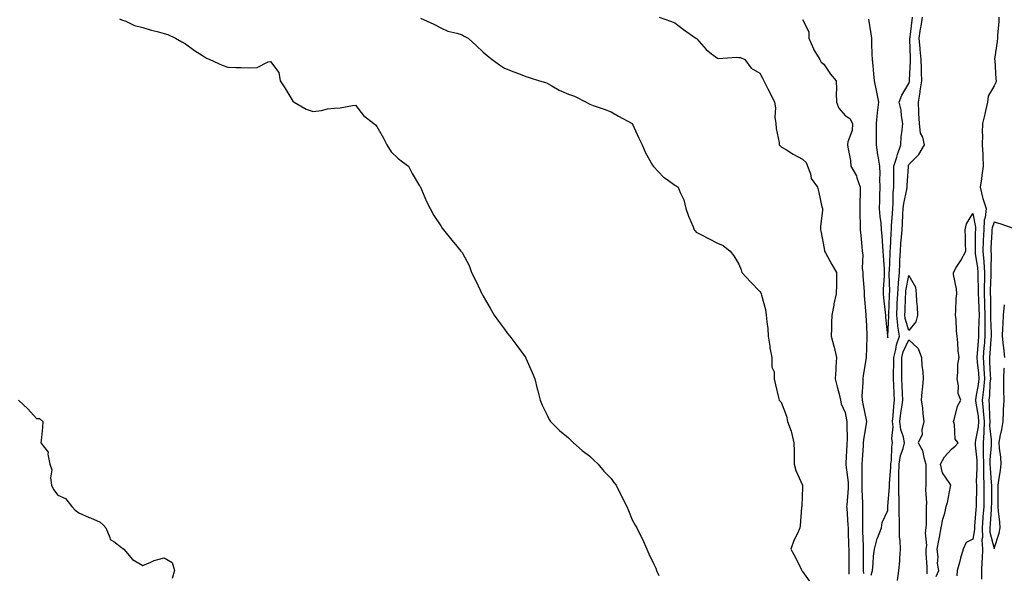
# Model space of a CAD drawing. Units: inches. Extents: x 878723 to 881363, y 7374458 to 7376272.
# Drawn here: x 879700 to 880163, y 7375021 to 7375281 of the extents above; entities that cross this region are included whole.
import ezdxf

# ---------------------------------------------------------------- set-up
doc = ezdxf.new("R2010")
doc.units = ezdxf.units.IN
doc.header["$MEASUREMENT"] = 0
doc.layers.add('Contour_87877374', color=7, linetype='Continuous', true_color=0x5ddc6a)

msp = doc.modelspace()

# ---------------------------------------------------------------- linework, layer by layer
at = {"layer": 'Contour_87877374'}
for points in [[(879747.15, 7375281.02, 3429), (879748.05, 7375280.65, 3429), (879750.03, 7375279.94, 3429), (879754.11, 7375277.98, 3429), (879758.05, 7375276.99, 3429), (879761.93, 7375275.8, 3429), (879764.83, 7375275.14, 3429), (879768.05, 7375274.25, 3429), (879769.77, 7375273.64, 3429), (879773.46, 7375271.92, 3429), (879776.42, 7375270.29, 3429), (879778.05, 7375269.34, 3429), (879782.34, 7375266.21, 3429), (879786.06, 7375263.91, 3429), (879788.05, 7375262.63, 3429), (879788.49, 7375262.36, 3429), (879789.49, 7375261.92, 3429), (879795.35, 7375259.22, 3429), (879798.05, 7375258.42, 3429), (879801.72, 7375258.25, 3429), (879804.28, 7375258.15, 3429), (879808.05, 7375257.98, 3429), (879811.79, 7375258.18, 3429), (879816.93, 7375260.8, 3429), (879818.05, 7375260.95, 3429), (879821.94, 7375255.81, 3429), (879822.57, 7375251.92, 3429), (879824.73, 7375248.6, 3429), (879828.05, 7375243.09, 3429), (879828.53, 7375242.4, 3429), (879829.12, 7375241.92, 3429), (879834.79, 7375238.66, 3429), (879838.05, 7375237.58, 3429), (879841.94, 7375238.03, 3429), (879844.86, 7375238.73, 3429), (879848.05, 7375239.17, 3429), (879850.78, 7375239.19, 3429), (879856.54, 7375240.41, 3429), (879858.05, 7375240.43, 3429), (879861.72, 7375235.6, 3429), (879866.68, 7375231.92, 3429), (879867.32, 7375231.19, 3429), (879868.05, 7375230.48, 3429), (879871.08, 7375224.95, 3429), (879872.73, 7375221.92, 3429), (879874.7, 7375218.57, 3429), (879878.05, 7375215.37, 3429), (879880, 7375213.87, 3429), (879882.87, 7375211.92, 3429), (879884.59, 7375208.46, 3429), (879888.05, 7375202.61, 3429), (879888.35, 7375202.22, 3429), (879888.59, 7375201.92, 3429), (879889.04, 7375200.93, 3429), (879891.31, 7375195.18, 3429), (879893.05, 7375191.92, 3429), (879894.85, 7375188.72, 3429), (879898.05, 7375183.81, 3429), (879898.79, 7375182.66, 3429), (879899.29, 7375181.92, 3429), (879903.22, 7375177.08, 3429), (879904.92, 7375175.05, 3429), (879907.54, 7375171.92, 3429), (879907.79, 7375171.66, 3429), (879908.05, 7375171.35, 3429), (879911.34, 7375165.21, 3429), (879912.56, 7375161.92, 3429), (879914.43, 7375158.31, 3429), (879916.72, 7375153.25, 3429), (879917.35, 7375151.92, 3429), (879917.61, 7375151.48, 3429), (879918.05, 7375150.79, 3429), (879921.29, 7375145.16, 3429), (879923.19, 7375141.92, 3429), (879925.11, 7375138.98, 3429), (879928.05, 7375135.2, 3429), (879929.44, 7375133.31, 3429), (879930.46, 7375131.92, 3429), (879933.74, 7375127.61, 3429), (879937.69, 7375122.28, 3429), (879937.96, 7375121.92, 3429), (879937.98, 7375121.85, 3429), (879938.05, 7375121.69, 3429), (879940.97, 7375114.84, 3429), (879942.31, 7375111.92, 3429), (879943.37, 7375107.24, 3429), (879943.66, 7375106.31, 3429), (879944.8, 7375101.92, 3429), (879945.63, 7375099.5, 3429), (879948.05, 7375094.8, 3429), (879948.96, 7375092.83, 3429), (879949.54, 7375091.92, 3429), (879953.8, 7375087.67, 3429), (879958.05, 7375084.28, 3429), (879959.2, 7375083.07, 3429), (879960.46, 7375081.92, 3429), (879964.48, 7375078.34, 3429), (879968.05, 7375075.66, 3429), (879969.92, 7375073.79, 3429), (879971.97, 7375071.92, 3429), (879974.74, 7375068.61, 3429), (879978.05, 7375065.05, 3429), (879979.41, 7375063.28, 3429), (879980.49, 7375061.92, 3429), (879982.79, 7375057.18, 3429), (879982.95, 7375056.82, 3429), (879985.56, 7375051.92, 3429), (879986.19, 7375050.07, 3429), (879988.05, 7375045.66, 3429), (879989.38, 7375043.25, 3429), (879990.24, 7375041.92, 3429), (879992.23, 7375037.74, 3429), (879992.77, 7375036.64, 3429), (879994.93, 7375031.92, 3429), (879995.9, 7375029.77, 3429), (879998.05, 7375025.18, 3429), (879999.07, 7375022.94, 3429), (879999.42, 7375021.92, 3429), (880000.47, 7375019.5, 3429)], [(879888.61, 7375281.36, 3430), (879894.76, 7375278.63, 3430), (879898.05, 7375276.83, 3430), (879901.4, 7375275.27, 3430), (879905.66, 7375274.31, 3430), (879908.05, 7375273.51, 3430), (879909.09, 7375272.97, 3430), (879910.96, 7375271.92, 3430), (879914.65, 7375268.52, 3430), (879918.05, 7375265.34, 3430), (879919.89, 7375263.76, 3430), (879922.2, 7375261.92, 3430), (879925.63, 7375259.5, 3430), (879928.05, 7375257.92, 3430), (879932.34, 7375256.21, 3430), (879934.63, 7375255.34, 3430), (879938.05, 7375254.01, 3430), (879939.67, 7375253.54, 3430), (879944.51, 7375251.92, 3430), (879947.32, 7375251.19, 3430), (879948.05, 7375250.91, 3430), (879950.32, 7375249.66, 3430), (879953.75, 7375247.62, 3430), (879958.05, 7375245.61, 3430), (879960.82, 7375244.69, 3430), (879966.36, 7375241.92, 3430), (879967.42, 7375241.29, 3430), (879968.05, 7375240.93, 3430), (879969.6, 7375240.37, 3430), (879974.76, 7375238.63, 3430), (879978.05, 7375237.3, 3430), (879981.5, 7375235.37, 3430), (879988.01, 7375231.92, 3430), (879988.05, 7375231.85, 3430), (879991.17, 7375225.04, 3430), (879992.73, 7375221.92, 3430), (879994.26, 7375218.13, 3430), (879997.59, 7375212.38, 3430), (879997.83, 7375211.92, 3430), (879997.92, 7375211.79, 3430), (879998.05, 7375211.67, 3430), (880002.79, 7375206.66, 3430), (880004.36, 7375205.61, 3430), (880008.05, 7375202.94, 3430), (880008.67, 7375202.53, 3430), (880009.65, 7375201.92, 3430), (880010.55, 7375199.42, 3430), (880012.23, 7375196.1, 3430), (880013.18, 7375191.92, 3430), (880014.47, 7375188.34, 3430), (880016.63, 7375183.34, 3430), (880017.19, 7375181.92, 3430), (880017.53, 7375181.4, 3430), (880018.05, 7375180.88, 3430), (880020.23, 7375179.73, 3430), (880023.92, 7375177.79, 3430), (880028.05, 7375175.67, 3430), (880030.75, 7375174.62, 3430), (880033.98, 7375171.92, 3430), (880035.81, 7375169.68, 3430), (880038.05, 7375165.79, 3430), (880039.2, 7375163.07, 3430), (880039.59, 7375161.92, 3430), (880043.62, 7375157.49, 3430), (880048.05, 7375152.94, 3430), (880048.42, 7375152.29, 3430), (880048.57, 7375151.92, 3430), (880048.69, 7375151.28, 3430), (880050.62, 7375144.49, 3430), (880051.03, 7375141.92, 3430), (880051.3, 7375138.67, 3430), (880051.66, 7375135.53, 3430), (880051.93, 7375131.92, 3430), (880052.63, 7375127.35, 3430), (880052.65, 7375126.52, 3430), (880053.57, 7375121.92, 3430), (880053.57, 7375117.44, 3430), (880054.69, 7375115.28, 3430), (880054.74, 7375111.92, 3430), (880055.29, 7375109.16, 3430), (880056.78, 7375103.19, 3430), (880057.04, 7375101.92, 3430), (880057.57, 7375101.44, 3430), (880058.05, 7375100.99, 3430), (880060.51, 7375094.38, 3430), (880060.98, 7375091.92, 3430), (880062.65, 7375087.32, 3430), (880062.92, 7375086.79, 3430), (880064.02, 7375081.92, 3430), (880064.04, 7375077.91, 3430), (880064.11, 7375075.86, 3430), (880064.13, 7375071.92, 3430), (880064.97, 7375068.84, 3430), (880068.05, 7375062, 3430), (880068.07, 7375061.94, 3430), (880068.07, 7375061.9, 3430), (880068.05, 7375061.03, 3430), (880067.66, 7375052.31, 3430), (880067.66, 7375051.92, 3430), (880067.6, 7375051.47, 3430), (880066.93, 7375043.04, 3430), (880066.77, 7375041.92, 3430), (880065.79, 7375039.66, 3430), (880064.03, 7375035.94, 3430), (880062.55, 7375031.92, 3430), (880064.52, 7375028.39, 3430), (880067.4, 7375022.57, 3430), (880067.73, 7375021.92, 3430), (880067.88, 7375021.75, 3430), (880068.05, 7375021.46, 3430), (880072.01, 7375015.88, 3430)], [(880000.72, 7375281.92, 3431), (880006.02, 7375279.89, 3431), (880008.05, 7375279.2, 3431), (880012.17, 7375276.04, 3431), (880017.93, 7375272.04, 3431), (880018.05, 7375271.96, 3431), (880018.34, 7375271.63, 3431), (880022.72, 7375266.59, 3431), (880025.31, 7375264.66, 3431), (880028.05, 7375262.51, 3431), (880028.56, 7375262.43, 3431), (880036.94, 7375263.03, 3431), (880038.05, 7375262.91, 3431), (880038.97, 7375262.84, 3431), (880040.95, 7375261.92, 3431), (880043.98, 7375257.85, 3431), (880048.05, 7375255.51, 3431), (880049.31, 7375253.19, 3431), (880049.9, 7375251.92, 3431), (880051.78, 7375248.19, 3431), (880052.64, 7375246.51, 3431), (880054.9, 7375241.92, 3431), (880055.39, 7375239.26, 3431), (880055.07, 7375234.9, 3431), (880055.43, 7375231.92, 3431), (880055.71, 7375229.58, 3431), (880056.99, 7375222.98, 3431), (880057.13, 7375221.92, 3431), (880057.51, 7375221.38, 3431), (880058.05, 7375221, 3431), (880060.45, 7375219.52, 3431), (880063.62, 7375217.49, 3431), (880068.05, 7375215.06, 3431), (880069.71, 7375213.58, 3431), (880070.34, 7375211.92, 3431), (880071.71, 7375208.26, 3431), (880072.11, 7375205.98, 3431), (880075.05, 7375201.92, 3431), (880075.63, 7375199.5, 3431), (880077.16, 7375192.81, 3431), (880077.37, 7375191.92, 3431), (880077.37, 7375191.24, 3431), (880076.51, 7375183.46, 3431), (880076.51, 7375181.92, 3431), (880076.75, 7375180.62, 3431), (880078.05, 7375174, 3431), (880078.35, 7375172.22, 3431), (880078.42, 7375171.92, 3431), (880078.87, 7375171.1, 3431), (880081.76, 7375165.63, 3431), (880084.07, 7375161.92, 3431), (880084.05, 7375157.92, 3431), (880083.94, 7375156.03, 3431), (880083.91, 7375151.92, 3431), (880082.79, 7375147.18, 3431), (880082.73, 7375146.6, 3431), (880081.85, 7375141.92, 3431), (880081.72, 7375138.25, 3431), (880081.67, 7375135.54, 3431), (880081.55, 7375131.92, 3431), (880082.75, 7375127.22, 3431), (880082.89, 7375126.76, 3431), (880084.02, 7375121.92, 3431), (880083.75, 7375117.61, 3431), (880083.67, 7375116.3, 3431), (880083.39, 7375111.92, 3431), (880084.32, 7375108.2, 3431), (880085.21, 7375104.76, 3431), (880085.93, 7375101.92, 3431), (880086.27, 7375100.14, 3431), (880088.05, 7375096.15, 3431), (880088.73, 7375092.6, 3431), (880088.86, 7375091.92, 3431), (880088.81, 7375091.16, 3431), (880088.94, 7375082.81, 3431), (880088.88, 7375081.92, 3431), (880088.83, 7375081.14, 3431), (880088.45, 7375072.32, 3431), (880088.42, 7375071.92, 3431), (880088.45, 7375071.52, 3431), (880089.42, 7375063.29, 3431), (880089.48, 7375061.92, 3431), (880089.46, 7375060.51, 3431), (880088.78, 7375052.65, 3431), (880088.77, 7375051.92, 3431), (880088.79, 7375051.18, 3431), (880089.39, 7375043.26, 3431), (880089.42, 7375041.92, 3431), (880089.47, 7375040.5, 3431), (880089.67, 7375033.54, 3431), (880089.72, 7375031.92, 3431), (880089.72, 7375030.25, 3431), (880089.73, 7375023.6, 3431), (880089.73, 7375021.92, 3431), (880089.79, 7375020.18, 3431)], [(880068.05, 7375280.68, 3432), (880071.04, 7375274.91, 3432), (880070.94, 7375271.92, 3432), (880073.12, 7375266.99, 3432), (880073.41, 7375266.56, 3432), (880076.22, 7375261.92, 3432), (880076.81, 7375260.68, 3432), (880078.05, 7375259.72, 3432), (880081.22, 7375255.1, 3432), (880083.79, 7375251.92, 3432), (880084, 7375247.87, 3432), (880083.79, 7375246.18, 3432), (880083.95, 7375241.92, 3432), (880085.16, 7375239.03, 3432), (880088.05, 7375235.63, 3432), (880090.34, 7375234.21, 3432), (880091.58, 7375231.92, 3432), (880091.39, 7375228.58, 3432), (880089.33, 7375223.2, 3432), (880089.19, 7375221.92, 3432), (880089.25, 7375220.72, 3432), (880090.61, 7375214.48, 3432), (880090.68, 7375211.92, 3432), (880093.46, 7375207.33, 3432), (880093.63, 7375206.34, 3432), (880095.16, 7375201.92, 3432), (880095.15, 7375199.02, 3432), (880095.03, 7375194.94, 3432), (880095.02, 7375191.92, 3432), (880094.97, 7375188.84, 3432), (880095.15, 7375184.82, 3432), (880095.09, 7375181.92, 3432), (880095.39, 7375179.26, 3432), (880095.83, 7375174.14, 3432), (880096.07, 7375171.92, 3432), (880096.32, 7375170.19, 3432), (880096.12, 7375163.85, 3432), (880096.33, 7375161.92, 3432), (880096.38, 7375160.25, 3432), (880097.02, 7375152.95, 3432), (880097.05, 7375151.92, 3432), (880097.01, 7375150.88, 3432), (880097.86, 7375142.11, 3432), (880097.85, 7375141.92, 3432), (880097.85, 7375141.72, 3432), (880098.05, 7375136.92, 3432), (880098.18, 7375132.05, 3432), (880098.18, 7375131.92, 3432), (880098.2, 7375131.77, 3432), (880098.05, 7375126.54, 3432), (880097.89, 7375122.08, 3432), (880097.9, 7375121.92, 3432), (880097.88, 7375121.75, 3432), (880096.49, 7375113.48, 3432), (880096.34, 7375111.92, 3432), (880096.41, 7375110.28, 3432), (880095.98, 7375103.99, 3432), (880096.06, 7375101.92, 3432), (880096.38, 7375100.25, 3432), (880098.03, 7375091.94, 3432), (880098.03, 7375091.92, 3432), (880098.03, 7375091.9, 3432), (880096.7, 7375083.27, 3432), (880096.61, 7375081.92, 3432), (880096.52, 7375080.39, 3432), (880096, 7375073.97, 3432), (880095.87, 7375071.92, 3432), (880095.98, 7375069.85, 3432), (880095.88, 7375064.09, 3432), (880095.98, 7375061.92, 3432), (880095.95, 7375059.82, 3432), (880096.26, 7375053.71, 3432), (880096.23, 7375051.92, 3432), (880096.28, 7375050.15, 3432), (880096.16, 7375043.81, 3432), (880096.21, 7375041.92, 3432), (880096.27, 7375040.14, 3432), (880096.48, 7375033.49, 3432), (880096.53, 7375031.92, 3432), (880096.53, 7375030.41, 3432), (880096.59, 7375023.38, 3432), (880096.59, 7375021.92, 3432), (880096.64, 7375020.51, 3432)], [(880099.01, 7375280.96, 3433), (880100.19, 7375274.06, 3433), (880100.47, 7375271.92, 3433), (880100.52, 7375269.45, 3433), (880100.67, 7375264.54, 3433), (880100.72, 7375261.92, 3433), (880101.02, 7375258.95, 3433), (880101.38, 7375255.25, 3433), (880101.72, 7375251.92, 3433), (880102.62, 7375247.35, 3433), (880102.76, 7375246.63, 3433), (880103.71, 7375241.92, 3433), (880103.05, 7375236.92, 3433), (880102.59, 7375231.92, 3433), (880102.6, 7375227.37, 3433), (880102.66, 7375226.53, 3433), (880102.67, 7375221.92, 3433), (880103.24, 7375217.11, 3433), (880103.41, 7375216.56, 3433), (880104.21, 7375211.92, 3433), (880104.31, 7375208.18, 3433), (880104.22, 7375205.75, 3433), (880104.32, 7375201.92, 3433), (880104.24, 7375198.11, 3433), (880104.19, 7375195.78, 3433), (880104.11, 7375191.92, 3433), (880104.38, 7375188.25, 3433), (880104.78, 7375185.2, 3433), (880105.05, 7375181.92, 3433), (880105.24, 7375179.11, 3433), (880105.65, 7375174.32, 3433), (880105.82, 7375171.92, 3433), (880105.88, 7375169.75, 3433), (880106.4, 7375163.57, 3433), (880106.45, 7375161.92, 3433), (880106.45, 7375160.32, 3433), (880105.92, 7375154.05, 3433), (880105.91, 7375151.92, 3433), (880106.09, 7375149.96, 3433), (880106.87, 7375143.1, 3433), (880106.98, 7375141.92, 3433), (880107.04, 7375140.91, 3433), (880107.89, 7375132.08, 3433), (880107.9, 7375131.92, 3433), (880107.91, 7375131.78, 3433), (880108.05, 7375131.22, 3433), (880108.11, 7375131.86, 3433), (880108.14, 7375131.92, 3433), (880108.13, 7375131.99, 3433), (880108.56, 7375141.41, 3433), (880108.5, 7375141.92, 3433), (880108.52, 7375142.39, 3433), (880108.94, 7375151.03, 3433), (880108.98, 7375151.92, 3433), (880109.05, 7375152.92, 3433), (880108.73, 7375161.24, 3433), (880108.8, 7375161.92, 3433), (880108.83, 7375162.7, 3433), (880109.17, 7375170.8, 3433), (880109.22, 7375171.92, 3433), (880109.31, 7375173.18, 3433), (880109.64, 7375180.33, 3433), (880109.77, 7375181.92, 3433), (880109.87, 7375183.74, 3433), (880110.32, 7375189.65, 3433), (880110.45, 7375191.92, 3433), (880110.7, 7375194.57, 3433), (880110.63, 7375199.34, 3433), (880110.94, 7375201.92, 3433), (880110.99, 7375204.86, 3433), (880110.87, 7375209.1, 3433), (880110.93, 7375211.92, 3433), (880112.28, 7375216.15, 3433), (880112.64, 7375217.33, 3433), (880114.19, 7375221.92, 3433), (880114.35, 7375225.62, 3433), (880114.93, 7375228.8, 3433), (880115.11, 7375231.92, 3433), (880114.48, 7375235.49, 3433), (880114.35, 7375238.22, 3433), (880113.45, 7375241.92, 3433), (880114.75, 7375245.22, 3433), (880118.05, 7375250.61, 3433), (880118.32, 7375251.66, 3433), (880118.35, 7375251.92, 3433), (880118.35, 7375252.22, 3433), (880118.81, 7375261.16, 3433), (880118.81, 7375261.92, 3433), (880118.74, 7375262.61, 3433), (880118.51, 7375271.46, 3433), (880118.47, 7375271.92, 3433), (880118.54, 7375272.41, 3433), (880119.54, 7375280.43, 3433), (880119.76, 7375281.92, 3433)], [(880100.24, 7375019.73, 3432), (880100.86, 7375021.92, 3432), (880101.28, 7375025.15, 3432), (880101.34, 7375028.63, 3432), (880101.88, 7375031.92, 3432), (880103.12, 7375036.85, 3432), (880103.28, 7375037.15, 3432), (880105.1, 7375041.92, 3432), (880105.48, 7375044.49, 3432), (880108.05, 7375050.1, 3432), (880108.18, 7375051.79, 3432), (880108.18, 7375051.92, 3432), (880108.18, 7375052.05, 3432), (880108.84, 7375061.13, 3432), (880108.83, 7375061.92, 3432), (880108.85, 7375062.72, 3432), (880109.46, 7375070.51, 3432), (880109.5, 7375071.92, 3432), (880109.79, 7375073.66, 3432), (880109.96, 7375080.01, 3432), (880110.39, 7375081.92, 3432), (880110.06, 7375083.93, 3432), (880110.66, 7375089.31, 3432), (880110.39, 7375091.92, 3432), (880110.67, 7375094.54, 3432), (880110.88, 7375099.09, 3432), (880111.23, 7375101.92, 3432), (880111.1, 7375104.97, 3432), (880110.89, 7375109.07, 3432), (880110.77, 7375111.92, 3432), (880110.79, 7375114.66, 3432), (880110.95, 7375119.02, 3432), (880110.97, 7375121.92, 3432), (880111.92, 7375125.79, 3432), (880112.12, 7375127.85, 3432), (880113.59, 7375131.92, 3432), (880112.84, 7375136.71, 3432), (880112.86, 7375137.11, 3432), (880112.33, 7375141.92, 3432), (880112.52, 7375146.39, 3432), (880112.57, 7375147.4, 3432), (880112.75, 7375151.92, 3432), (880113.11, 7375156.86, 3432), (880113.14, 7375157, 3432), (880113.58, 7375161.92, 3432), (880113.76, 7375166.21, 3432), (880113.83, 7375167.7, 3432), (880114.01, 7375171.92, 3432), (880114.29, 7375175.68, 3432), (880114.58, 7375178.45, 3432), (880114.85, 7375181.92, 3432), (880115.03, 7375184.94, 3432), (880115.2, 7375189.07, 3432), (880115.36, 7375191.92, 3432), (880115.6, 7375194.37, 3432), (880117.09, 7375200.96, 3432), (880117.21, 7375201.92, 3432), (880117.22, 7375202.75, 3432), (880117.79, 7375211.66, 3432), (880117.79, 7375211.92, 3432), (880117.85, 7375212.12, 3432), (880118.05, 7375212.67, 3432), (880122.7, 7375217.27, 3432), (880125.39, 7375221.92, 3432), (880124.53, 7375225.44, 3432), (880123.51, 7375227.38, 3432), (880123, 7375231.92, 3432), (880122.75, 7375236.62, 3432), (880122.73, 7375237.24, 3432), (880122.49, 7375241.92, 3432), (880123.32, 7375246.65, 3432), (880123.36, 7375247.23, 3432), (880124.03, 7375251.92, 3432), (880124, 7375255.97, 3432), (880123.88, 7375257.75, 3432), (880123.85, 7375261.92, 3432), (880123.39, 7375266.58, 3432), (880123.3, 7375267.17, 3432), (880122.89, 7375271.92, 3432), (880123.54, 7375276.43, 3432), (880123.75, 7375277.62, 3432), (880124.4, 7375281.92, 3432)], [(880160.3, 7375281.92, 3432), (880160.27, 7375279.7, 3432), (880159.65, 7375273.52, 3432), (880159.62, 7375271.92, 3432), (880159.57, 7375270.4, 3432), (880158.32, 7375262.19, 3432), (880158.3, 7375261.92, 3432), (880158.36, 7375261.61, 3432), (880158.8, 7375252.67, 3432), (880158.99, 7375251.92, 3432), (880158.83, 7375251.14, 3432), (880158.05, 7375249.52, 3432), (880155.27, 7375244.7, 3432), (880154.98, 7375241.92, 3432), (880154.03, 7375237.91, 3432), (880153.67, 7375236.3, 3432), (880152.62, 7375231.92, 3432), (880152.44, 7375227.53, 3432), (880152.63, 7375226.5, 3432), (880152.52, 7375221.92, 3432), (880152.7, 7375217.27, 3432), (880152.75, 7375216.62, 3432), (880152.93, 7375211.92, 3432), (880152.37, 7375207.6, 3432), (880152.06, 7375205.93, 3432), (880151.48, 7375201.92, 3432), (880152.66, 7375197.31, 3432), (880152.78, 7375196.65, 3432), (880154.26, 7375191.92, 3432), (880153.83, 7375187.7, 3432), (880153.43, 7375186.54, 3432), (880153.16, 7375181.92, 3432), (880152.99, 7375176.98, 3432), (880152.99, 7375176.86, 3432), (880152.83, 7375171.92, 3432), (880153.2, 7375167.07, 3432), (880153.19, 7375166.78, 3432), (880153.5, 7375161.92, 3432), (880153.48, 7375157.35, 3432), (880153.44, 7375156.53, 3432), (880153.42, 7375151.92, 3432), (880153.55, 7375147.42, 3432), (880153.56, 7375146.41, 3432), (880153.69, 7375141.92, 3432), (880153.67, 7375137.53, 3432), (880153.71, 7375136.26, 3432), (880153.68, 7375131.92, 3432), (880153.32, 7375127.19, 3432), (880153.28, 7375126.69, 3432), (880152.91, 7375121.92, 3432), (880153.26, 7375117.13, 3432), (880153.28, 7375116.69, 3432), (880153.6, 7375111.92, 3432), (880153.07, 7375106.94, 3432), (880153.06, 7375106.91, 3432), (880152.44, 7375101.92, 3432), (880152.92, 7375097.05, 3432), (880152.96, 7375096.83, 3432), (880153.37, 7375091.92, 3432), (880153.17, 7375087.04, 3432), (880153.21, 7375086.76, 3432), (880152.93, 7375081.92, 3432), (880152.96, 7375077.01, 3432), (880152.98, 7375076.85, 3432), (880153.01, 7375071.92, 3432), (880153.12, 7375066.99, 3432), (880153.13, 7375066.84, 3432), (880153.25, 7375061.92, 3432), (880153.21, 7375057.08, 3432), (880153.21, 7375056.76, 3432), (880153.16, 7375051.92, 3432), (880152.82, 7375047.15, 3432), (880152.78, 7375046.65, 3432), (880152.43, 7375041.92, 3432), (880152.57, 7375037.4, 3432), (880152.37, 7375036.24, 3432), (880152.57, 7375031.92, 3432), (880152.38, 7375027.59, 3432), (880152.27, 7375026.14, 3432), (880152.07, 7375021.92, 3432), (880152.21, 7375017.76, 3432)], [(880130.85, 7375019.12, 3431), (880132.03, 7375021.92, 3431), (880131.39, 7375025.26, 3431), (880131.73, 7375028.24, 3431), (880131.3, 7375031.92, 3431), (880132.11, 7375035.98, 3431), (880132.46, 7375037.51, 3431), (880133.26, 7375041.92, 3431), (880133.91, 7375046.06, 3431), (880134.89, 7375048.76, 3431), (880135.6, 7375051.92, 3431), (880136.11, 7375053.86, 3431), (880137.55, 7375061.42, 3431), (880137.66, 7375061.92, 3431), (880137.27, 7375062.7, 3431), (880133.86, 7375067.73, 3431), (880132.84, 7375071.92, 3431), (880134.69, 7375075.28, 3431), (880138.05, 7375078.87, 3431), (880139.73, 7375080.24, 3431), (880141.15, 7375081.92, 3431), (880139.74, 7375083.61, 3431), (880139.41, 7375090.56, 3431), (880138.96, 7375091.92, 3431), (880139.49, 7375093.36, 3431), (880140.83, 7375099.14, 3431), (880142.42, 7375101.92, 3431), (880141.14, 7375105.01, 3431), (880141.32, 7375108.65, 3431), (880140.63, 7375111.92, 3431), (880141.05, 7375114.92, 3431), (880141.07, 7375118.9, 3431), (880141.65, 7375121.92, 3431), (880141.21, 7375125.08, 3431), (880141.05, 7375128.92, 3431), (880140.69, 7375131.92, 3431), (880140.46, 7375134.33, 3431), (880140.16, 7375139.81, 3431), (880139.97, 7375141.92, 3431), (880140.14, 7375144.01, 3431), (880140.29, 7375149.68, 3431), (880140.49, 7375151.92, 3431), (880140.42, 7375154.29, 3431), (880139.01, 7375160.96, 3431), (880138.97, 7375161.92, 3431), (880140.31, 7375164.18, 3431), (880142.39, 7375167.58, 3431), (880144.79, 7375171.92, 3431), (880144.68, 7375175.29, 3431), (880144.61, 7375178.48, 3431), (880144.5, 7375181.92, 3431), (880145.16, 7375184.81, 3431), (880148.05, 7375189.66, 3431), (880149.35, 7375183.22, 3431), (880149.28, 7375181.92, 3431), (880149.23, 7375180.74, 3431), (880149.18, 7375173.05, 3431), (880149.14, 7375171.92, 3431), (880149.23, 7375170.74, 3431), (880150.27, 7375164.14, 3431), (880150.41, 7375161.92, 3431), (880150.4, 7375159.57, 3431), (880150.61, 7375154.48, 3431), (880150.59, 7375151.92, 3431), (880150.67, 7375149.3, 3431), (880150.9, 7375144.77, 3431), (880150.98, 7375141.92, 3431), (880150.96, 7375139.01, 3431), (880150.76, 7375134.63, 3431), (880150.74, 7375131.92, 3431), (880150.55, 7375129.42, 3431), (880150.16, 7375124.03, 3431), (880150, 7375121.92, 3431), (880150.15, 7375119.82, 3431), (880150.72, 7375114.59, 3431), (880150.91, 7375111.92, 3431), (880150.63, 7375109.34, 3431), (880149.5, 7375103.37, 3431), (880149.32, 7375101.92, 3431), (880149.46, 7375100.51, 3431), (880150.53, 7375094.4, 3431), (880150.74, 7375091.92, 3431), (880150.63, 7375089.34, 3431), (880149.27, 7375083.14, 3431), (880149.2, 7375081.92, 3431), (880149.21, 7375080.76, 3431), (880149.92, 7375073.79, 3431), (880149.93, 7375071.92, 3431), (880149.97, 7375070, 3431), (880149.7, 7375063.57, 3431), (880149.74, 7375061.92, 3431), (880149.72, 7375060.25, 3431), (880149.59, 7375053.46, 3431), (880149.57, 7375051.92, 3431), (880149.47, 7375050.5, 3431), (880148.88, 7375042.75, 3431), (880148.82, 7375041.92, 3431), (880148.84, 7375041.13, 3431), (880148.05, 7375036.62, 3431), (880144.87, 7375035.1, 3431), (880143.55, 7375031.92, 3431), (880142.3, 7375027.67, 3431), (880141.79, 7375025.66, 3431), (880140.76, 7375021.92, 3431), (880140.51, 7375019.46, 3431)], [(880167.57, 7375182.4, 3433), (880160.9, 7375184.77, 3433), (880158.05, 7375185.57, 3433), (880157.11, 7375182.86, 3433), (880157.05, 7375181.92, 3433), (880157.02, 7375180.89, 3433), (880156.56, 7375173.41, 3433), (880156.51, 7375171.92, 3433), (880156.62, 7375170.49, 3433), (880156.49, 7375163.48, 3433), (880156.59, 7375161.92, 3433), (880156.58, 7375160.45, 3433), (880156.25, 7375153.72, 3433), (880156.24, 7375151.92, 3433), (880156.29, 7375150.16, 3433), (880156.35, 7375143.62, 3433), (880156.39, 7375141.92, 3433), (880156.39, 7375140.26, 3433), (880156.63, 7375133.34, 3433), (880156.62, 7375131.92, 3433), (880156.5, 7375130.37, 3433), (880155.98, 7375123.99, 3433), (880155.82, 7375121.92, 3433), (880155.97, 7375119.84, 3433), (880156.17, 7375113.8, 3433), (880156.29, 7375111.92, 3433), (880156.08, 7375109.95, 3433), (880155.84, 7375104.13, 3433), (880155.57, 7375101.92, 3433), (880155.79, 7375099.66, 3433), (880155.82, 7375094.15, 3433), (880156, 7375091.92, 3433), (880155.92, 7375089.79, 3433), (880156.74, 7375083.23, 3433), (880156.66, 7375081.92, 3433), (880156.67, 7375080.54, 3433), (880156.07, 7375073.9, 3433), (880156.08, 7375071.92, 3433), (880156.13, 7375070, 3433), (880156.73, 7375063.23, 3433), (880156.77, 7375061.92, 3433), (880156.76, 7375060.62, 3433), (880156.76, 7375053.21, 3433), (880156.74, 7375051.92, 3433), (880156.64, 7375050.51, 3433), (880156.18, 7375043.79, 3433), (880156.05, 7375041.92, 3433), (880156.11, 7375039.98, 3433), (880158.05, 7375032.21, 3433), (880160.46, 7375039.51, 3433), (880160.88, 7375041.92, 3433), (880160.69, 7375044.56, 3433), (880160.17, 7375049.8, 3433), (880160, 7375051.92, 3433), (880159.99, 7375053.86, 3433), (880159.99, 7375059.98, 3433), (880159.98, 7375061.92, 3433), (880160.3, 7375064.17, 3433), (880161, 7375068.97, 3433), (880161.42, 7375071.92, 3433), (880161.25, 7375075.12, 3433), (880160.6, 7375079.37, 3433), (880160.44, 7375081.92, 3433), (880160.95, 7375084.82, 3433), (880161.76, 7375088.21, 3433), (880162.33, 7375091.92, 3433), (880162.51, 7375096.38, 3433), (880162.52, 7375097.45, 3433), (880162.71, 7375101.92, 3433), (880162.68, 7375106.55, 3433), (880162.6, 7375107.37, 3433), (880162.56, 7375111.92, 3433), (880162.85, 7375116.72, 3433), (880162.88, 7375117.09, 3433)], [(880163.16, 7375121.92, 3433), (880162.68, 7375126.55, 3433), (880162.49, 7375127.48, 3433), (880161.93, 7375131.92, 3433), (880162.1, 7375135.97, 3433), (880162.26, 7375137.71, 3433), (880162.41, 7375141.92, 3433), (880162.88, 7375146.75, 3433)], [(880112.71, 7375017.26, 3431), (880113.37, 7375021.92, 3431), (880113.76, 7375026.21, 3431), (880113.73, 7375027.6, 3431), (880114.04, 7375031.92, 3431), (880113.93, 7375036.04, 3431), (880113.61, 7375037.48, 3431), (880113.53, 7375041.92, 3431), (880113.55, 7375046.42, 3431), (880113.48, 7375047.35, 3431), (880113.5, 7375051.92, 3431), (880113.38, 7375056.59, 3431), (880113.31, 7375057.18, 3431), (880113.22, 7375061.92, 3431), (880113.36, 7375066.61, 3431), (880113.35, 7375067.22, 3431), (880113.48, 7375071.92, 3431), (880114.12, 7375075.85, 3431), (880115.29, 7375079.16, 3431), (880115.91, 7375081.92, 3431), (880115.49, 7375084.48, 3431), (880114.19, 7375088.06, 3431), (880113.8, 7375091.92, 3431), (880114.21, 7375095.76, 3431), (880114.73, 7375098.6, 3431), (880115.14, 7375101.92, 3431), (880115, 7375104.97, 3431), (880114.86, 7375108.73, 3431), (880114.71, 7375111.92, 3431), (880114.74, 7375115.23, 3431), (880114.65, 7375118.52, 3431), (880114.68, 7375121.92, 3431), (880115.34, 7375124.63, 3431), (880118.05, 7375130.25, 3431), (880122.39, 7375126.26, 3431), (880123.97, 7375121.92, 3431), (880124.15, 7375118.02, 3431), (880124.54, 7375115.43, 3431), (880124.74, 7375111.92, 3431), (880124.4, 7375108.26, 3431), (880124.12, 7375105.85, 3431), (880123.76, 7375101.92, 3431), (880124.48, 7375098.35, 3431), (880124.53, 7375095.44, 3431), (880125.05, 7375091.92, 3431), (880124.14, 7375088.01, 3431), (880124.19, 7375085.78, 3431), (880122.39, 7375081.92, 3431), (880124.39, 7375078.26, 3431), (880124.99, 7375074.98, 3431), (880126.03, 7375071.92, 3431), (880126, 7375069.87, 3431), (880126.05, 7375063.92, 3431), (880126.02, 7375061.92, 3431), (880125.89, 7375059.77, 3431), (880126.31, 7375053.66, 3431), (880126.18, 7375051.92, 3431), (880126.06, 7375049.93, 3431), (880126.08, 7375043.89, 3431), (880125.95, 7375041.92, 3431), (880125.66, 7375039.53, 3431), (880126.34, 7375033.63, 3431), (880125.98, 7375031.92, 3431), (880126, 7375029.87, 3431), (880126.38, 7375023.59, 3431), (880126.38, 7375021.92, 3431), (880126.45, 7375020.32, 3431)], [(879699.61, 7375101.92, 3428), (879703.98, 7375097.85, 3428), (879708.05, 7375093.31, 3428), (879709.51, 7375093.38, 3428), (879711.12, 7375091.92, 3428), (879710.95, 7375089.02, 3428), (879710.43, 7375084.3, 3428), (879710.21, 7375081.92, 3428), (879713.57, 7375077.44, 3428), (879713.36, 7375076.61, 3428), (879714.3, 7375071.92, 3428), (879715.3, 7375069.17, 3428), (879714.62, 7375065.35, 3428), (879715.17, 7375061.92, 3428), (879716.09, 7375059.96, 3428), (879718.05, 7375057.21, 3428), (879721.78, 7375055.65, 3428), (879724.75, 7375051.92, 3428), (879726.31, 7375050.18, 3428), (879728.05, 7375048.92, 3428), (879732.9, 7375046.77, 3428), (879733.41, 7375046.56, 3428), (879738.05, 7375044.59, 3428), (879739.42, 7375043.29, 3428), (879740.72, 7375041.92, 3428), (879742.61, 7375037.36, 3428), (879742.66, 7375036.53, 3428), (879744.5, 7375035.47, 3428), (879748.05, 7375032.71, 3428), (879748.56, 7375032.43, 3428), (879749.11, 7375031.92, 3428), (879753.26, 7375027.13, 3428), (879758.05, 7375024.23, 3428), (879761.89, 7375025.76, 3428), (879763.44, 7375026.53, 3428), (879768.05, 7375027.88, 3428), (879771.78, 7375025.65, 3428), (879772.97, 7375021.92, 3428), (879771.89, 7375018.08, 3428)]]:
    msp.add_polyline3d(points, dxfattribs=at)
msp.add_polyline3d([(880118.05, 7375134.61, 3431), (880116.34, 7375140.21, 3431), (880116.15, 7375141.92, 3431), (880116.23, 7375143.74, 3431), (880116.46, 7375150.33, 3431), (880116.53, 7375151.92, 3431), (880116.63, 7375153.34, 3431), (880118.05, 7375160.53, 3431), (880121.19, 7375155.06, 3431), (880121.38, 7375151.92, 3431), (880121.65, 7375148.32, 3431), (880121.85, 7375145.72, 3431), (880122.13, 7375141.92, 3431), (880121.31, 7375138.66, 3431)], close=True, dxfattribs=at)

doc.saveas('drawing.dxf')
